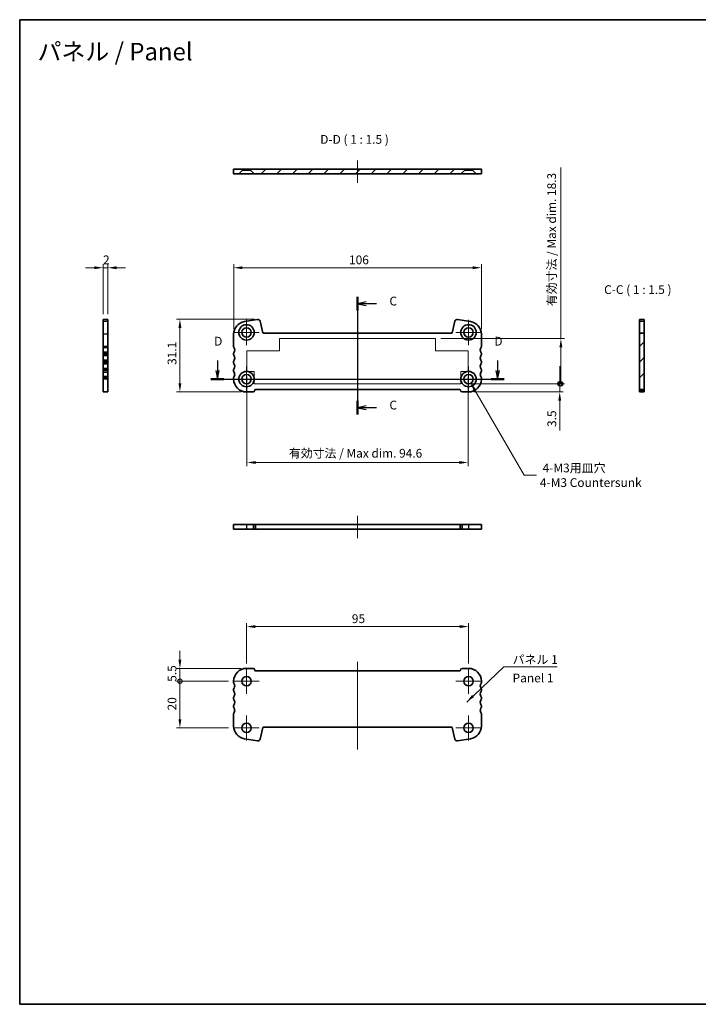
# Model space of a CAD drawing. Units: millimetres. Extents: x 0 to 2972, y 0 to 562.
# Drawn here: x 2386 to 2676, y 0 to 422 of the extents above; entities that cross this region are included whole.
import ezdxf

# ---------------------------------------------------------------- set-up
doc = ezdxf.new("R2010")
doc.units = ezdxf.units.MM
doc.layers.get('Defpoints').update_dxf_attribs({"lineweight": 25})
for name, color, linetype, lineweight in [('Border (ISO)', 7, 'Continuous', 35), ('Center Mark (ISO)', 131, 'Continuous', 18), ('Centerline (ISO)', 131, 'Continuous', 18), ('Dimension (ISO)', 7, 'Continuous', 18), ('Dimension (ISO) @ 1', 7, 'Continuous', 18), ('Hatch (ISO)', 1, 'Continuous', 18), ('Section Line (ISO)', 7, 'Continuous', 25), ('Sketch Geometry (ISO)', 7, 'Continuous', 18), ('Symbol (ISO)', 7, 'Continuous', 18), ('Symbol (ISO) @ 1', 7, 'Continuous', 18), ('Visible (ISO)', 7, 'Continuous', 35), ('Visible Narrow (ISO)', 7, 'Continuous', 25)]:
    doc.layers.add(name, color=color, linetype=linetype, lineweight=lineweight)
doc.styles.add('Note Text (TK)', font='MS PGothic.ttf')
doc.dimstyles.new('Default - Method 1b (TK)', dxfattribs={"dimtxt": 2.5, "dimasz": 2.5, "dimexe": 1, "dimexo": 1.5, "dimgap": 1, "dimtad": 1, "dimrnd": 1e-08, "dimdsep": 46, "dimtxsty": 'Note Text (TK)', "dimcen": 0.09, "dimdle": 5, "dimclrd": 100, "dimclre": 100, "dimclrt": 7, "dimadec": 1, "dimazin": 1, "dimtfac": 1, "dimtmove": 0, "dimatfit": 3, "dimfxl": 1, "dimtolj": 1, "dimlwd": -1, "dimlwe": -1, "dimarcsym": 0})
doc.dimstyles.new('Default - Method 1b (TK)$7', dxfattribs={"dimtxt": 2.5, "dimasz": 2.5, "dimexe": 1, "dimexo": 1.5, "dimgap": 1, "dimtad": 1, "dimrnd": 1e-08, "dimdsep": 46, "dimtxsty": 'Note Text (TK)', "dimcen": 0.09, "dimdle": 5, "dimclrd": 100, "dimclre": 100, "dimclrt": 7, "dimadec": 1, "dimazin": 1, "dimtfac": 1, "dimtmove": 0, "dimatfit": 3, "dimfxl": 1, "dimtolj": 1, "dimlwd": -1, "dimlwe": -1, "dimarcsym": 0})
pattern_1 = [(45, (2364.25, -12), (-3.367596, 3.367596), [])]

# ---------------------------------------------------------------- blocks, each defined once
blk = doc.blocks.new('図面枠 tk図枠')
at = {"layer": 'Border (ISO)'}
for p, q in [((14.5, 289), (405.5, 289)), ((14.5, 289), (14.5, 8)), ((14.5, 8), (405.5, 8))]:
    blk.add_line(p, q, dxfattribs=at)
blk = doc.blocks.new('12dTransSection2')
at = {"layer": 'Section Line (ISO)', "linetype": 'Continuous'}
for p, q in [((110.86, 209.91), (110.86, 176.29)), ((113.36, 208.45), (110.86, 207.95)), ((113.36, 207.95), (110.86, 207.95)), ((110.86, 207.95), (113.36, 207.45)), ((116.24, 207.95), (113.36, 207.95)), ((113.36, 178.76), (110.86, 178.26)), ((113.36, 178.26), (110.86, 178.26)), ((110.86, 178.26), (113.36, 177.76)), ((116.24, 178.26), (113.36, 178.26))]:
    blk.add_line(p, q, dxfattribs=at)
at = {"layer": 'Section Line (ISO)', "linetype": 'Continuous', "lineweight": 50}
for p, q in [((110.86, 209.91), (110.86, 205.98)), ((110.86, 180.23), (110.86, 176.29))]:
    blk.add_line(p, q, dxfattribs=at)
at = {"layer": 'Section Line (ISO)', "char_height": 2.5, "attachment_point": 7, "style": 'Note Text (TK)'}
for insert in [(119.96, 206.66), (119.96, 176.98)]:
    blk.add_mtext('C', dxfattribs=dict(at, insert=insert))
blk = doc.blocks.new('12dTransSection3')
at = {"layer": 'Section Line (ISO)', "linetype": 'Continuous'}
for p, q in [((70.9, 191.76), (70.9, 188.93)), ((150.82, 191.76), (150.82, 188.93)), ((70.4, 188.93), (70.9, 186.43)), ((70.9, 188.93), (70.9, 186.43)), ((70.9, 186.43), (71.4, 188.93)), ((150.32, 188.93), (150.82, 186.43)), ((150.82, 188.93), (150.82, 186.43)), ((150.82, 186.43), (151.32, 188.93)), ((69.04, 186.43), (152.67, 186.43))]:
    blk.add_line(p, q, dxfattribs=at)
at = {"layer": 'Section Line (ISO)', "linetype": 'Continuous', "lineweight": 50}
for p, q in [((69.04, 186.43), (72.75, 186.43)), ((148.97, 186.43), (152.67, 186.43))]:
    blk.add_line(p, q, dxfattribs=at)
at = {"layer": 'Section Line (ISO)', "char_height": 2.5, "attachment_point": 7, "style": 'Note Text (TK)'}
for insert in [(69.96, 195.21), (149.88, 195.21)]:
    blk.add_mtext('D', dxfattribs=dict(at, insert=insert))
blk = doc.blocks.new('*D64')
at = {"layer": 'Defpoints', "color": 0}
for p in [(2583.55, 315.32), (2477.55, 286.82), (2583.55, 286.82)]:
    blk.add_point(p, dxfattribs=at)
at = {"layer": 'Dimension (ISO)', "color": 100}
for p, q in [((2477.55, 289.07), (2477.55, 316.82)), ((2583.55, 289.07), (2583.55, 316.82)), ((2481.3, 315.32), (2579.8, 315.32))]:
    blk.add_line(p, q, dxfattribs=at)
for points in [[(2481.3, 315.94), (2481.3, 314.69), (2477.55, 315.32)], [(2579.8, 315.94), (2579.8, 314.69), (2583.55, 315.32)]]:
    blk.add_solid(points, dxfattribs=at)
at = {"layer": 'Dimension (ISO)', "color": 7, "insert": (2526.89, 318.69), "char_height": 3.75, "attachment_point": 4, "style": 'Note Text (TK)'}
blk.add_mtext('\\A1;106', dxfattribs=at)
blk = doc.blocks.new('*D65')
at = {"layer": 'Defpoints', "color": 0}
for p in [(2488.64, 293.27), (2454.55, 262.14), (2483.05, 262.14)]:
    blk.add_point(p, dxfattribs=at)
at = {"layer": 'Dimension (ISO)', "color": 100}
for p, q in [((2486.39, 293.27), (2453.05, 293.27)), ((2454.55, 289.52), (2454.55, 265.89)), ((2480.8, 262.14), (2453.05, 262.14))]:
    blk.add_line(p, q, dxfattribs=at)
for points in [[(2453.92, 289.52), (2455.17, 289.52), (2454.55, 293.27)], [(2453.92, 265.89), (2455.17, 265.89), (2454.55, 262.14)]]:
    blk.add_solid(points, dxfattribs=at)
at = {"layer": 'Dimension (ISO)', "color": 7, "insert": (2451.17, 273.71), "char_height": 3.75, "attachment_point": 4, "rotation": 90, "style": 'Note Text (TK)'}
blk.add_mtext('\\A1;31.1', dxfattribs=at)
blk = doc.blocks.new('*D66')
at = {"layer": 'Defpoints', "color": 0}
for p in [(2421.72, 315.32), (2421.72, 293.14), (2423.72, 293.14)]:
    blk.add_point(p, dxfattribs=at)
at = {"layer": 'Dimension (ISO)', "color": 100}
for p, q in [((2421.72, 295.39), (2421.72, 316.82)), ((2423.72, 295.39), (2423.72, 316.82)), ((2417.97, 315.32), (2414.22, 315.32)), ((2423.72, 315.32), (2421.72, 315.32)), ((2427.47, 315.32), (2431.22, 315.32))]:
    blk.add_line(p, q, dxfattribs=at)
for points in [[(2417.97, 315.94), (2417.97, 314.69), (2421.72, 315.32)], [(2427.47, 315.94), (2427.47, 314.69), (2423.72, 315.32)]]:
    blk.add_solid(points, dxfattribs=at)
at = {"layer": 'Dimension (ISO)', "color": 7, "insert": (2421.64, 318.69), "char_height": 3.75, "attachment_point": 4, "style": 'Note Text (TK)'}
blk.add_mtext('\\A1;2', dxfattribs=at)
blk = doc.blocks.new('*D67')
at = {"layer": 'Defpoints', "color": 0}
for p in [(2578.05, 161.71), (2483.05, 143.71), (2578.05, 143.71)]:
    blk.add_point(p, dxfattribs=at)
at = {"layer": 'Dimension (ISO)', "color": 100}
for p, q in [((2483.05, 145.96), (2483.05, 163.21)), ((2486.8, 161.71), (2574.3, 161.71)), ((2578.05, 145.96), (2578.05, 163.21))]:
    blk.add_line(p, q, dxfattribs=at)
for points in [[(2486.8, 162.33), (2486.8, 161.08), (2483.05, 161.71)], [(2574.3, 162.33), (2574.3, 161.08), (2578.05, 161.71)]]:
    blk.add_solid(points, dxfattribs=at)
at = {"layer": 'Dimension (ISO)', "color": 7, "insert": (2528.11, 165.08), "char_height": 3.75, "attachment_point": 4, "style": 'Note Text (TK)'}
blk.add_mtext('\\A1;95', dxfattribs=at)
blk = doc.blocks.new('_DotSmall')
at = {"color": 0, "linetype": 'ByBlock', "const_width": 0.5}
blk.add_lwpolyline([(-0.0625, 0, 1), (0.0625, 0, 1)], format="xyb", close=True, dxfattribs=at)
blk = doc.blocks.new('*D68')
at = {"layer": 'Defpoints', "color": 0}
for p in [(2454.55, 138.31), (2477.65, 138.31), (2477.65, 118.31)]:
    blk.add_point(p, dxfattribs=at)
at = {"layer": 'Dimension (ISO)', "color": 100}
for p, q in [((2475.4, 138.31), (2453.05, 138.31)), ((2454.55, 122.06), (2454.55, 138.31)), ((2475.4, 118.31), (2453.05, 118.31))]:
    blk.add_line(p, q, dxfattribs=at)
blk.add_solid([(2453.92, 122.06), (2455.17, 122.06), (2454.55, 118.31)], dxfattribs=at)
at = {"layer": 'Dimension (ISO)', "color": 100, "xscale": 3.75, "yscale": 3.75, "zscale": 3.75, "rotation": 90}
blk.add_blockref('_DotSmall', (2454.55, 138.31), dxfattribs=at)
at = {"layer": 'Dimension (ISO)', "color": 7, "insert": (2451.17, 125.8), "char_height": 3.75, "attachment_point": 4, "rotation": 90, "style": 'Note Text (TK)'}
blk.add_mtext('\\A1;20', dxfattribs=at)
blk = doc.blocks.new('*D69')
at = {"layer": 'Defpoints', "color": 0}
for p in [(2454.55, 143.81), (2483.05, 143.81), (2477.65, 138.31)]:
    blk.add_point(p, dxfattribs=at)
at = {"layer": 'Dimension (ISO)', "color": 100}
for p, q in [((2454.55, 147.56), (2454.55, 151.31)), ((2480.8, 143.81), (2453.05, 143.81)), ((2454.55, 138.31), (2454.55, 143.81)), ((2475.4, 138.31), (2453.05, 138.31)), ((2454.55, 138.31), (2454.55, 134.56))]:
    blk.add_line(p, q, dxfattribs=at)
blk.add_solid([(2453.92, 147.56), (2455.17, 147.56), (2454.55, 143.81)], dxfattribs=at)
at = {"layer": 'Dimension (ISO)', "color": 100, "xscale": 3.75, "yscale": 3.75, "zscale": 3.75, "rotation": 90}
blk.add_blockref('_DotSmall', (2454.55, 138.31), dxfattribs=at)
at = {"layer": 'Dimension (ISO)', "color": 7, "insert": (2451.17, 138.05), "char_height": 3.75, "attachment_point": 4, "rotation": 90, "style": 'Note Text (TK)'}
blk.add_mtext('\\A1;5.5', dxfattribs=at)
blk = doc.blocks.new('*D70')
at = {"layer": 'Defpoints', "color": 0}
for p in [(2483.25, 270.94), (2577.85, 270.94), (2577.85, 231.94)]:
    blk.add_point(p, dxfattribs=at)
at = {"layer": 'Dimension (ISO)', "color": 100}
for p, q in [((2483.25, 268.69), (2483.25, 230.44)), ((2577.85, 268.69), (2577.85, 230.44)), ((2487, 231.94), (2574.1, 231.94))]:
    blk.add_line(p, q, dxfattribs=at)
for points in [[(2487, 232.56), (2487, 231.31), (2483.25, 231.94)], [(2574.1, 232.56), (2574.1, 231.31), (2577.85, 231.94)]]:
    blk.add_solid(points, dxfattribs=at)
at = {"layer": 'Dimension (ISO)', "color": 7, "insert": (2501.15, 235.9), "char_height": 3.75, "attachment_point": 4, "style": 'Note Text (TK)'}
blk.add_mtext('\\A1;\\fＭＳ Ｐゴシック|b0|i0;{\\H3.7350;有効寸法 / Max dim. 94.6}', dxfattribs=at)
blk = doc.blocks.new('*D71')
at = {"layer": 'Defpoints', "color": 0}
for p in [(2574.75, 265.64), (2617.05, 265.64), (2578.05, 262.14)]:
    blk.add_point(p, dxfattribs=at)
at = {"layer": 'Dimension (ISO)', "color": 100}
for p, q in [((2617.05, 265.64), (2617.05, 273.14)), ((2577, 265.64), (2618.55, 265.64)), ((2617.05, 265.64), (2617.05, 262.14)), ((2580.3, 262.14), (2618.55, 262.14)), ((2617.05, 258.39), (2617.05, 245.63))]:
    blk.add_line(p, q, dxfattribs=at)
blk.add_solid([(2616.42, 258.39), (2617.67, 258.39), (2617.05, 262.14)], dxfattribs=at)
at = {"layer": 'Dimension (ISO)', "color": 100, "xscale": 3.75, "yscale": 3.75, "zscale": 3.75, "rotation": 270}
blk.add_blockref('_DotSmall', (2617.05, 265.64), dxfattribs=at)
at = {"layer": 'Dimension (ISO)', "color": 7, "insert": (2613.67, 247.13), "char_height": 3.75, "attachment_point": 4, "rotation": 90, "style": 'Note Text (TK)'}
blk.add_mtext('\\A1;3.5', dxfattribs=at)
blk = doc.blocks.new('*D72')
at = {"layer": 'Defpoints', "color": 0}
for p in [(2563.95, 284.99), (2617.55, 284.99), (2574.75, 265.64)]:
    blk.add_point(p, dxfattribs=at)
at = {"layer": 'Dimension (ISO)', "color": 100}
for p, q in [((2617.55, 284.99), (2617.55, 358.16)), ((2566.2, 284.99), (2619.05, 284.99)), ((2617.55, 265.64), (2617.55, 281.24)), ((2577, 265.64), (2619.05, 265.64))]:
    blk.add_line(p, q, dxfattribs=at)
blk.add_solid([(2616.92, 281.24), (2618.17, 281.24), (2617.55, 284.99)], dxfattribs=at)
at = {"layer": 'Dimension (ISO)', "color": 100, "xscale": 3.75, "yscale": 3.75, "zscale": 3.75, "rotation": 270}
blk.add_blockref('_DotSmall', (2617.55, 265.64), dxfattribs=at)
at = {"layer": 'Dimension (ISO)', "color": 7, "insert": (2613.58, 298.85), "char_height": 3.75, "attachment_point": 4, "rotation": 90, "style": 'Note Text (TK)'}
blk.add_mtext('\\A1;\\fＭＳ Ｐゴシック|b0|i0;{\\H3.7350;有効寸法 / Max dim. 18.3}', dxfattribs=at)
blk = doc.blocks.new('*D73')
at = {"layer": 'Defpoints', "color": 0}
for p in [(2577.22, 269.07), (2578.87, 266.21)]:
    blk.add_point(p, dxfattribs=at)
at = {"layer": 'Dimension (ISO)', "color": 100}
for p, q in [((2577.91, 267.64), (2578.18, 267.64)), ((2578.05, 267.5), (2578.05, 267.77)), ((2601.81, 226.47), (2580.75, 262.96)), ((2607.07, 226.47), (2601.81, 226.47))]:
    blk.add_line(p, q, dxfattribs=at)
blk.add_solid([(2581.29, 263.27), (2580.2, 262.65), (2578.87, 266.21)], dxfattribs=at)
at = {"layer": 'Dimension (ISO)', "color": 7, "insert": (2608.57, 226.47), "char_height": 3.75, "attachment_point": 4, "style": 'Note Text (TK)'}
blk.add_mtext('\\A1; \\fＭＳ Ｐゴシック|b0|i0;4-M3用皿穴\\P\\fＭＳ Ｐゴシック|b0|i0;4-M3 Countersunk', dxfattribs=at)

msp = doc.modelspace()

# ---------------------------------------------------------------- hatches: boundary and pattern name
at = {"layer": 'Hatch (ISO)'}
h = msp.add_hatch(dxfattribs=at)
h.set_pattern_fill('ANSI31', color=256, scale=38.1, style=0)
h.set_pattern_definition(pattern_1)
h.paths.add_polyline_path([(2477.5455, 355.4606), (2477.5455, 357.4606), (2481.3955, 357.4606), (2481.3955, 357.1106), (2479.7455, 355.4606)])
h = msp.add_hatch(dxfattribs=at)
h.set_pattern_fill('ANSI31', color=256, scale=38.1, style=0)
h.set_pattern_definition(pattern_1)
h.paths.add_polyline_path([(2484.6955, 357.1106), (2486.3455, 355.4606), (2574.7455, 355.4606), (2576.3955, 357.1106), (2576.3955, 357.4606), (2484.6955, 357.4606)])
h = msp.add_hatch(dxfattribs=at)
h.set_pattern_fill('ANSI31', color=256, scale=38.1, style=0)
h.set_pattern_definition(pattern_1)
h.paths.add_polyline_path([(2583.5455, 355.4606), (2583.5455, 357.4606), (2579.6955, 357.4606), (2579.6955, 357.1106), (2581.3455, 355.4606)])
h = msp.add_hatch(dxfattribs=at)
h.set_pattern_fill('ANSI31', color=256, scale=38.1, style=0)
h.set_pattern_definition(pattern_1)
h.paths.add_polyline_path([(2651.182, 263.1381), (2653.182, 263.1381), (2653.182, 287.2381), (2651.182, 287.2381)])

# ---------------------------------------------------------------- linework, layer by layer
at = {"layer": 'Center Mark (ISO)', "linetype": 'Continuous'}
for p, q in [((2483.0455, 293.0381), (2483.0455, 282.2381)), ((2578.0455, 293.0381), (2578.0455, 282.2381)), ((2488.4455, 287.6381), (2477.6455, 287.6381)), ((2583.4455, 287.6381), (2572.6455, 287.6381)), ((2483.0455, 273.0381), (2483.0455, 262.2381)), ((2578.0455, 273.0381), (2578.0455, 262.2381)), ((2488.4455, 267.6381), (2477.6455, 267.6381)), ((2583.4455, 267.6381), (2572.6455, 267.6381)), ((2483.0455, 143.7056), (2483.0455, 132.9056)), ((2578.0455, 143.7056), (2578.0455, 132.9056)), ((2488.4455, 138.3056), (2477.6455, 138.3056)), ((2583.4455, 138.3056), (2572.6455, 138.3056)), ((2483.0455, 123.7056), (2483.0455, 112.9056)), ((2578.0455, 123.7056), (2578.0455, 112.9056)), ((2488.4455, 118.3056), (2477.6455, 118.3056)), ((2583.4455, 118.3056), (2572.6455, 118.3056))]:
    msp.add_line(p, q, dxfattribs=at)
at = {"layer": 'Centerline (ISO)', "linetype": 'Continuous'}
for p, q in [((2530.5455, 361.2106), (2530.5455, 351.7106)), ((2530.5455, 296.8926), (2530.5455, 259.3881)), ((2530.5455, 209.1006), (2530.5455, 199.6006)), ((2530.5455, 146.5556), (2530.5455, 109.0511))]:
    msp.add_line(p, q, dxfattribs=at)
at = {"layer": 'Sketch Geometry (ISO)', "color": 4, "linetype": 'Continuous', "lineweight": 18}
for p, q in [((2563.9455, 284.9881), (2497.1455, 284.9881)), ((2497.1455, 284.9881), (2497.1455, 279.6881)), ((2563.9455, 279.6881), (2563.9455, 284.9881)), ((2483.2455, 279.6881), (2483.2455, 270.9381)), ((2497.1455, 279.6881), (2483.2455, 279.6881)), ((2577.8455, 279.6881), (2563.9455, 279.6881)), ((2577.8455, 270.9381), (2577.8455, 279.6881)), ((2483.2455, 270.9381), (2486.3455, 270.9381)), ((2486.3455, 270.9381), (2486.3455, 265.6381)), ((2574.7455, 265.6381), (2574.7455, 270.9381)), ((2574.7455, 270.9381), (2577.8455, 270.9381)), ((2486.3455, 265.6381), (2574.7455, 265.6381))]:
    msp.add_line(p, q, dxfattribs=at)
at = {"layer": 'Visible (ISO)'}
for p, q in [((2477.5455, 355.4606), (2477.5455, 357.4606)), ((2481.3955, 357.4606), (2477.5455, 357.4606)), ((2477.5455, 355.4606), (2479.7455, 355.4606)), ((2479.7455, 355.4606), (2481.3955, 357.1106)), ((2486.3455, 355.4606), (2479.7455, 355.4606)), ((2481.3955, 357.1106), (2481.3955, 357.4606)), ((2481.3955, 357.4606), (2484.6955, 357.4606)), ((2481.3955, 357.1106), (2484.6955, 357.1106)), ((2576.3955, 357.4606), (2484.6955, 357.4606)), ((2484.6955, 357.4606), (2484.6955, 357.1106)), ((2484.6955, 357.1106), (2486.3455, 355.4606)), ((2486.3455, 355.4606), (2574.7455, 355.4606)), ((2574.7455, 355.4606), (2576.3955, 357.1106)), ((2581.3455, 355.4606), (2574.7455, 355.4606)), ((2576.3955, 357.1106), (2576.3955, 357.4606)), ((2576.3955, 357.4606), (2579.6955, 357.4606)), ((2576.3955, 357.1106), (2579.6955, 357.1106)), ((2583.5455, 357.4606), (2579.6955, 357.4606)), ((2579.6955, 357.4606), (2579.6955, 357.1106)), ((2579.6955, 357.1106), (2581.3455, 355.4606)), ((2581.3455, 355.4606), (2583.5455, 355.4606)), ((2583.5455, 355.4606), (2583.5455, 357.4606)), ((2421.7222, 293.1426), (2421.7222, 293.1303)), ((2423.7222, 293.1426), (2421.7222, 293.1426)), ((2421.7222, 292.2507), (2421.7222, 293.1303)), ((2421.7222, 292.2507), (2421.7222, 286.8184)), ((2423.7222, 293.1303), (2423.7222, 293.1426)), ((2423.7222, 293.1303), (2423.7222, 292.2507)), ((2423.7222, 286.8184), (2423.7222, 292.2507)), ((2487.7386, 293.1303), (2482.1851, 292.2507)), ((2490.0917, 287.4655), (2488.8653, 292.3845)), ((2572.2256, 292.3845), (2570.9992, 287.4655)), ((2578.9058, 292.2507), (2573.3524, 293.1303)), ((2651.182, 293.1426), (2651.182, 292.3845)), ((2651.182, 293.1426), (2653.182, 293.1426)), ((2651.182, 287.4655), (2651.182, 292.3845)), ((2653.182, 292.3845), (2653.182, 293.1426)), ((2653.182, 292.3845), (2653.182, 287.4655)), ((2421.7222, 281.6381), (2421.7222, 286.8184)), ((2423.7222, 286.8184), (2423.7222, 281.6381)), ((2477.5455, 286.8184), (2477.5455, 281.6381)), ((2570.7081, 287.2381), (2490.3828, 287.2381)), ((2583.5455, 281.6381), (2583.5455, 286.8184)), ((2651.182, 287.2381), (2651.182, 287.4655)), ((2653.182, 287.2381), (2651.182, 287.2381)), ((2651.182, 287.2381), (2651.182, 263.1381)), ((2653.182, 287.4655), (2653.182, 287.2381)), ((2653.182, 263.1381), (2653.182, 287.2381)), ((2421.7222, 281.6381), (2421.7222, 281.0381)), ((2421.7222, 279.2381), (2421.7222, 281.0381)), ((2421.7222, 279.2381), (2421.7222, 278.6381)), ((2421.7222, 278.1381), (2421.7222, 278.6381)), ((2423.7222, 281.0381), (2423.7222, 281.6381)), ((2423.7222, 281.0381), (2423.7222, 279.2381)), ((2423.7222, 278.6381), (2423.7222, 279.2381)), ((2423.7222, 278.6381), (2423.7222, 278.1381)), ((2477.5455, 278.6381), (2477.5455, 278.1381)), ((2583.5455, 278.1381), (2583.5455, 278.6381)), ((2421.7222, 278.1381), (2421.7222, 277.5381)), ((2421.7222, 275.7381), (2421.7222, 277.5381)), ((2421.7222, 275.7381), (2421.7222, 275.1381)), ((2421.7222, 274.6381), (2421.7222, 275.1381)), ((2421.7222, 274.6381), (2421.7222, 274.0381)), ((2421.7222, 272.2381), (2421.7222, 274.0381)), ((2423.7222, 277.5381), (2423.7222, 278.1381)), ((2423.7222, 277.5381), (2423.7222, 275.7381)), ((2423.7222, 275.1381), (2423.7222, 275.7381)), ((2423.7222, 275.1381), (2423.7222, 274.6381)), ((2423.7222, 274.0381), (2423.7222, 274.6381)), ((2423.7222, 274.0381), (2423.7222, 272.2381)), ((2477.5455, 275.1381), (2477.5455, 274.6381)), ((2583.5455, 274.6381), (2583.5455, 275.1381)), ((2421.7222, 272.2381), (2421.7222, 271.6381)), ((2421.7222, 271.1381), (2421.7222, 271.6381)), ((2421.7222, 271.1381), (2421.7222, 270.5381)), ((2421.7222, 268.7381), (2421.7222, 270.5381)), ((2423.7222, 271.6381), (2423.7222, 272.2381)), ((2423.7222, 271.6381), (2423.7222, 271.1381)), ((2423.7222, 270.5381), (2423.7222, 271.1381)), ((2423.7222, 270.5381), (2423.7222, 268.7381)), ((2477.5455, 271.6381), (2477.5455, 271.1381)), ((2583.5455, 271.1381), (2583.5455, 271.6381)), ((2421.7222, 268.7381), (2421.7222, 268.1381)), ((2421.7222, 267.6381), (2421.7222, 268.1381)), ((2421.7222, 267.6381), (2421.7222, 262.1381)), ((2423.7222, 268.1381), (2423.7222, 268.7381)), ((2423.7222, 268.1381), (2423.7222, 267.6381)), ((2423.7222, 262.1381), (2423.7222, 267.6381)), ((2477.5455, 268.1381), (2477.5455, 267.6381)), ((2583.5455, 267.6381), (2583.5455, 268.1381)), ((2423.7222, 262.1381), (2421.7222, 262.1381)), ((2483.0455, 262.1381), (2485.8455, 262.1381)), ((2486.8455, 263.1381), (2574.2455, 263.1381)), ((2575.2455, 262.1381), (2578.0455, 262.1381)), ((2651.182, 263.1381), (2653.182, 263.1381)), ((2651.182, 262.8381), (2651.182, 263.1381)), ((2651.182, 262.8381), (2651.182, 262.1381)), ((2651.182, 262.1381), (2653.182, 262.1381)), ((2653.182, 263.1381), (2653.182, 262.8381)), ((2653.182, 262.1381), (2653.182, 262.8381)), ((2477.5455, 205.3506), (2477.5455, 203.3506)), ((2483.0455, 205.3506), (2477.5455, 205.3506)), ((2477.5455, 203.3506), (2483.0455, 203.3506)), ((2483.0455, 205.3506), (2485.8455, 205.3506)), ((2485.8455, 203.3506), (2483.0455, 203.3506)), ((2486.5455, 205.3506), (2485.8455, 205.3506)), ((2485.8455, 203.3506), (2486.5455, 203.3506)), ((2486.5455, 205.3506), (2486.8455, 205.3506)), ((2486.8455, 203.3506), (2486.5455, 203.3506)), ((2486.8455, 205.3506), (2574.2455, 205.3506)), ((2574.2455, 203.3506), (2486.8455, 203.3506)), ((2574.2455, 205.3506), (2574.5455, 205.3506)), ((2574.5455, 203.3506), (2574.2455, 203.3506)), ((2575.2455, 205.3506), (2574.5455, 205.3506)), ((2574.5455, 203.3506), (2575.2455, 203.3506)), ((2575.2455, 205.3506), (2578.0455, 205.3506)), ((2578.0455, 203.3506), (2575.2455, 203.3506)), ((2583.5455, 205.3506), (2578.0455, 205.3506)), ((2578.0455, 203.3506), (2583.5455, 203.3506)), ((2583.5455, 205.3506), (2583.5455, 203.3506)), ((2485.8455, 143.8056), (2483.0455, 143.8056)), ((2578.0455, 143.8056), (2575.2455, 143.8056)), ((2574.2455, 142.8056), (2486.8455, 142.8056)), ((2477.5455, 138.3056), (2477.5455, 137.8056)), ((2583.5455, 137.8056), (2583.5455, 138.3056)), ((2477.5455, 134.8056), (2477.5455, 134.3056)), ((2477.5455, 131.3056), (2477.5455, 130.8056)), ((2583.5455, 134.3056), (2583.5455, 134.8056)), ((2583.5455, 130.8056), (2583.5455, 131.3056)), ((2477.5455, 127.8056), (2477.5455, 127.3056)), ((2583.5455, 127.3056), (2583.5455, 127.8056)), ((2477.5455, 124.3056), (2477.5455, 119.1253)), ((2583.5455, 119.1253), (2583.5455, 124.3056)), ((2488.8653, 113.5592), (2490.0917, 118.4782)), ((2490.3828, 118.7056), (2570.7081, 118.7056)), ((2570.9992, 118.4782), (2572.2256, 113.5592)), ((2482.1851, 113.693), (2487.7386, 112.8134)), ((2573.3524, 112.8134), (2578.9058, 113.693))]:
    msp.add_line(p, q, dxfattribs=at)
for centre, radius in [((2483.0455, 287.6381), 3.3), ((2578.0455, 287.6381), 3.3), ((2483.0455, 287.6381), 2), ((2578.0455, 287.6381), 2), ((2483.0455, 267.6381), 3.3), ((2578.0455, 267.6381), 3.3), ((2483.0455, 267.6381), 2), ((2578.0455, 267.6381), 2), ((2483.0455, 138.3056), 2), ((2578.0455, 138.3056), 2), ((2483.0455, 118.3056), 2), ((2578.0455, 118.3056), 2)]:
    msp.add_circle(centre, radius, dxfattribs=at)
for centre, radius, start, end in [((2483.0455, 286.8184), 5.5, 99, 180), ((2487.895, 292.1426), 1, 14, 99), ((2573.1959, 292.1426), 1, 81, 166), ((2578.0455, 286.8184), 5.5, 0, 81), ((2490.3828, 287.5381), 0.3, 194, 270), ((2570.7081, 287.5381), 0.3, 270, 346), ((2478.5455, 281.6381), 1, 180, 216.869898), ((2478.5455, 278.6381), 1, 143.130102, 180), ((2476.5455, 280.1381), 1.5, 323.130102, 36.869898), ((2584.5455, 280.1381), 1.5, 143.130102, 216.869898), ((2582.5455, 281.6381), 1, 323.130102, 0), ((2582.5455, 278.6381), 1, 0, 36.869898), ((2478.5455, 278.1381), 1, 180, 216.869898), ((2478.5455, 275.1381), 1, 143.130102, 180), ((2478.5455, 274.6381), 1, 180, 216.869898), ((2476.5455, 276.6381), 1.5, 323.130102, 36.869898), ((2476.5455, 273.1381), 1.5, 323.130102, 36.869898), ((2584.5455, 276.6381), 1.5, 143.130102, 216.869898), ((2584.5455, 273.1381), 1.5, 143.130102, 216.869898), ((2582.5455, 278.1381), 1, 323.130102, 0), ((2582.5455, 275.1381), 1, 0, 36.869898), ((2582.5455, 274.6381), 1, 323.130102, 0), ((2478.5455, 271.6381), 1, 143.130102, 180), ((2478.5455, 271.1381), 1, 180, 216.869898), ((2476.5455, 269.6381), 1.5, 323.130102, 36.869898), ((2584.5455, 269.6381), 1.5, 143.130102, 216.869898), ((2582.5455, 271.6381), 1, 0, 36.869898), ((2582.5455, 271.1381), 1, 323.130102, 0), ((2478.5455, 268.1381), 1, 143.130102, 180), ((2483.0455, 267.6381), 5.5, 180, 270), ((2578.0455, 267.6381), 5.5, 270, 0), ((2582.5455, 268.1381), 1, 0, 36.869898), ((2485.8455, 262.8381), 0.7, 270, 0), ((2486.8455, 262.8381), 0.3, 90, 180), ((2574.2455, 262.8381), 0.3, 0, 90), ((2575.2455, 262.8381), 0.7, 180, 270), ((2483.0455, 138.3056), 5.5, 90, 180), ((2485.8455, 143.1056), 0.7, 0, 90), ((2575.2455, 143.1056), 0.7, 90, 180), ((2578.0455, 138.3056), 5.5, 0, 90), ((2486.8455, 143.1056), 0.3, 180, 270), ((2574.2455, 143.1056), 0.3, 270, 0), ((2478.5455, 137.8056), 1, 180, 216.869898), ((2478.5455, 134.8056), 1, 143.130102, 180), ((2476.5455, 136.3056), 1.5, 323.130102, 36.869898), ((2584.5455, 136.3056), 1.5, 143.130102, 216.869898), ((2582.5455, 137.8056), 1, 323.130102, 0), ((2582.5455, 134.8056), 1, 0, 36.869898), ((2478.5455, 134.3056), 1, 180, 216.869898), ((2478.5455, 131.3056), 1, 143.130102, 180), ((2478.5455, 130.8056), 1, 180, 216.869898), ((2476.5455, 132.8056), 1.5, 323.130102, 36.869898), ((2584.5455, 132.8056), 1.5, 143.130102, 216.869898), ((2582.5455, 134.3056), 1, 323.130102, 0), ((2582.5455, 131.3056), 1, 0, 36.869898), ((2582.5455, 130.8056), 1, 323.130102, 0), ((2478.5455, 127.8056), 1, 143.130102, 180), ((2478.5455, 127.3056), 1, 180, 216.869898), ((2476.5455, 129.3056), 1.5, 323.130102, 36.869898), ((2476.5455, 125.8056), 1.5, 323.130102, 36.869898), ((2584.5455, 129.3056), 1.5, 143.130102, 216.869898), ((2584.5455, 125.8056), 1.5, 143.130102, 216.869898), ((2582.5455, 127.8056), 1, 0, 36.869898), ((2582.5455, 127.3056), 1, 323.130102, 0), ((2478.5455, 124.3056), 1, 143.130102, 180), ((2582.5455, 124.3056), 1, 0, 36.869898), ((2483.0455, 119.1253), 5.5, 180, 261), ((2490.3828, 118.4056), 0.3, 90, 166), ((2570.7081, 118.4056), 0.3, 14, 90), ((2578.0455, 119.1253), 5.5, 279, 0), ((2487.895, 113.8011), 1, 261, 346), ((2573.1959, 113.8011), 1, 194, 279)]:
    msp.add_arc(centre, radius, start, end, dxfattribs=at)
at = {"layer": 'Visible Narrow (ISO)'}
for p, q in [((2423.7222, 293.1303), (2421.7222, 293.1303)), ((2423.7222, 292.2507), (2421.7222, 292.2507)), ((2651.182, 292.3845), (2653.182, 292.3845)), ((2423.7222, 286.8184), (2421.7222, 286.8184)), ((2651.182, 287.4655), (2653.182, 287.4655)), ((2423.7222, 281.6381), (2421.7222, 281.6381)), ((2423.7222, 281.0381), (2421.7222, 281.0381)), ((2423.7222, 279.2381), (2421.7222, 279.2381)), ((2423.7222, 278.6381), (2421.7222, 278.6381)), ((2423.7222, 278.1381), (2421.7222, 278.1381)), ((2423.7222, 277.5381), (2421.7222, 277.5381)), ((2423.7222, 275.7381), (2421.7222, 275.7381)), ((2423.7222, 275.1381), (2421.7222, 275.1381)), ((2423.7222, 274.6381), (2421.7222, 274.6381)), ((2423.7222, 274.0381), (2421.7222, 274.0381)), ((2423.7222, 272.2381), (2421.7222, 272.2381)), ((2423.7222, 271.6381), (2421.7222, 271.6381)), ((2423.7222, 271.1381), (2421.7222, 271.1381)), ((2423.7222, 270.5381), (2421.7222, 270.5381)), ((2423.7222, 268.7381), (2421.7222, 268.7381)), ((2423.7222, 268.1381), (2421.7222, 268.1381)), ((2423.7222, 267.6381), (2421.7222, 267.6381)), ((2651.182, 262.8381), (2653.182, 262.8381)), ((2483.0455, 205.3506), (2483.0455, 203.3506)), ((2485.8455, 205.3506), (2485.8455, 203.3506)), ((2486.5455, 205.3506), (2486.5455, 203.3506)), ((2486.8455, 205.3506), (2486.8455, 203.3506)), ((2574.2455, 205.3506), (2574.2455, 203.3506)), ((2574.5455, 205.3506), (2574.5455, 203.3506)), ((2575.2455, 205.3506), (2575.2455, 203.3506)), ((2578.0455, 205.3506), (2578.0455, 203.3506))]:
    msp.add_line(p, q, dxfattribs=at)

# ---------------------------------------------------------------- block references
at = {"xscale": 1.5, "yscale": 1.5, "zscale": 1.5}
msp.add_blockref('図面枠 tk図枠', (2364.25, -12), dxfattribs=at)
at = {"layer": 'Section Line (ISO)', "xscale": 1.5, "yscale": 1.5, "zscale": 1.5}
for name in ['12dTransSection2', '12dTransSection3']:
    msp.add_blockref(name, (2364.25, -12), dxfattribs=at)

# ---------------------------------------------------------------- texts
at = {"layer": 'Symbol (ISO)', "color": 7, "style": 'Note Text (TK)'}
for s, insert, char_height, width, attachment_point, line_spacing_factor in [('パネル / Panel', (2393.6192, 406.8651), 7.5, 90.833337, 4, 1.5), ('\\fＭＳ Ｐゴシック|b0|i0;パネル 1\\P\\fＭＳ Ｐゴシック|b0|i0;Panel 1', (2596.881, 149.4727), 3.75, 20.964913, 1, 1.265217)]:
    msp.add_mtext(s, dxfattribs=dict(at, insert=insert, char_height=char_height, width=width, attachment_point=attachment_point, line_spacing_factor=line_spacing_factor))
at = {"layer": 'Symbol (ISO)', "color": 7, "char_height": 3.75, "attachment_point": 7, "style": 'Note Text (TK)'}
for s, insert in [('D-D ( 1 : 1.5 )', (2514.5719, 367.2106)), ('C-C ( 1 : 1.5 )', (2636.0487, 302.8926))]:
    msp.add_mtext(s, dxfattribs=dict(at, insert=insert))

# ---------------------------------------------------------------- dimensions: what is measured, and where the dimension line sits
at = {"layer": 'Dimension (ISO) @ 1', "color": 100}
dim = msp.add_linear_dim(base=(2617.5455, 284.9881), p1=(2574.7455, 265.6381), p2=(2563.9455, 284.9881), angle=90, text='\\fＭＳ Ｐゴシック|b0|i0;{\\H3.7350;有効寸法 / Max dim. <>}', dimstyle='Default - Method 1b (TK)', override={"dimscale": 1, "dimtxt": 3.75, "dimasz": 3.75, "dimexe": 1.5, "dimexo": 2.25, "dimgap": 1.5, "dimdec": 2, "dimlfac": 0.945736, "dimblk1": 'DotSmall', "dimsah": 1, "dimcen": 0.135, "dimdle": 0, "dimtol": 0, "dimlim": 0, "dimtp": 0, "dimtm": 0, "dimtdec": 2, "dimtix": 0, "dimtofl": 0, "dimtmove": 0, "dimatfit": 2}, dxfattribs=at)
dim.commit()
dim.dimension.update_dxf_attribs({"geometry": '*D72', "text_midpoint": (2617.5455, 327.7546), "dimtype": 128})
for base, p1, p2, angle, override, picture, middle in [((2421.7222, 315.3184), (2423.7222, 293.1426), (2421.7222, 293.1426), 180, {"dimscale": 1, "dimtxt": 3.75, "dimasz": 3.75, "dimexe": 1.5, "dimexo": 2.25, "dimgap": 1.5, "dimdec": 2, "dimcen": 0.135, "dimtol": 0, "dimlim": 0, "dimtp": 0, "dimtm": 0, "dimtdec": 2, "dimtix": 0, "dimtofl": 1, "dimtmove": 0, "dimatfit": 1}, '*D66', (2422.7222, 315.3184)), ((2583.5455, 315.3184), (2477.5455, 286.8184), (2583.5455, 286.8184), 180, {"dimscale": 1, "dimtxt": 3.75, "dimasz": 3.75, "dimexe": 1.5, "dimexo": 2.25, "dimgap": 1.5, "dimdec": 2, "dimcen": 0.135, "dimtol": 0, "dimlim": 0, "dimtp": 0, "dimtm": 0, "dimtdec": 2, "dimtix": 0, "dimtofl": 0, "dimtmove": 0, "dimatfit": 1}, '*D64', (2530.5455, 315.3184)), ((2454.5455, 262.1381), (2488.6436, 293.2736), (2483.0455, 262.1381), 90, {"dimscale": 1, "dimtxt": 3.75, "dimasz": 3.75, "dimexe": 1.5, "dimexo": 2.25, "dimgap": 1.5, "dimdec": 1, "dimcen": 0.135, "dimtol": 0, "dimlim": 0, "dimtp": 0, "dimtm": 0, "dimtdec": 2, "dimtix": 0, "dimtofl": 0, "dimtmove": 0, "dimatfit": 1}, '*D65', (2454.5455, 277.7059)), ((2617.0455, 265.6381), (2578.0455, 262.1381), (2574.7455, 265.6381), 90, {"dimscale": 1, "dimtxt": 3.75, "dimasz": 3.75, "dimexe": 1.5, "dimexo": 2.25, "dimgap": 1.5, "dimdec": 2, "dimblk2": 'DotSmall', "dimsah": 1, "dimcen": 0.135, "dimdle": 0, "dimtol": 0, "dimlim": 0, "dimtp": 0, "dimtm": 0, "dimtdec": 2, "dimtix": 0, "dimtofl": 1, "dimtmove": 0, "dimatfit": 1}, '*D71', (2617.0455, 250.1338)), ((2578.0455, 161.7056), (2483.0455, 143.7056), (2578.0455, 143.7056), 180, {"dimscale": 1, "dimtxt": 3.75, "dimasz": 3.75, "dimexe": 1.5, "dimexo": 2.25, "dimgap": 1.5, "dimdec": 2, "dimcen": 0.135, "dimtol": 0, "dimlim": 0, "dimtp": 0, "dimtm": 0, "dimtdec": 2, "dimtix": 0, "dimtofl": 0, "dimtmove": 0, "dimatfit": 1}, '*D67', (2530.5455, 161.7056)), ((2454.5455, 143.8056), (2477.6455, 138.3056), (2483.0455, 143.8056), 90, {"dimscale": 1, "dimtxt": 3.75, "dimasz": 3.75, "dimexe": 1.5, "dimexo": 2.25, "dimgap": 1.5, "dimdec": 2, "dimblk1": 'DotSmall', "dimsah": 1, "dimcen": 0.135, "dimdle": 0, "dimtol": 0, "dimlim": 0, "dimtp": 0, "dimtm": 0, "dimtdec": 2, "dimtix": 0, "dimtofl": 1, "dimtmove": 0, "dimatfit": 1}, '*D69', (2454.5455, 141.0556)), ((2454.5455, 138.3056), (2477.6455, 118.3056), (2477.6455, 138.3056), 90, {"dimscale": 1, "dimtxt": 3.75, "dimasz": 3.75, "dimexe": 1.5, "dimexo": 2.25, "dimgap": 1.5, "dimdec": 2, "dimblk2": 'DotSmall', "dimsah": 1, "dimcen": 0.135, "dimdle": 0, "dimtol": 0, "dimlim": 0, "dimtp": 0, "dimtm": 0, "dimtdec": 2, "dimtix": 0, "dimtofl": 0, "dimtmove": 0, "dimatfit": 1}, '*D68', (2454.5455, 128.2906))]:
    dim = msp.add_linear_dim(base=base, p1=p1, p2=p2, angle=angle, dimstyle='Default - Method 1b (TK)', override=override, dxfattribs=at)
    dim.commit()
    dim.dimension.update_dxf_attribs({"geometry": picture, "text_midpoint": middle, "dimtype": 128})
dim = msp.add_linear_dim(base=(2577.8455, 231.9381), p1=(2483.2455, 270.9381), p2=(2577.8455, 270.9381), text='\\fＭＳ Ｐゴシック|b0|i0;{\\H3.7350;有効寸法 / Max dim. <>}', dimstyle='Default - Method 1b (TK)', override={"dimscale": 1, "dimtxt": 3.75, "dimasz": 3.75, "dimexe": 1.5, "dimexo": 2.25, "dimgap": 1.5, "dimdec": 2, "dimcen": 0.135, "dimtol": 0, "dimlim": 0, "dimtp": 0, "dimtm": 0, "dimtdec": 2, "dimtix": 0, "dimtofl": 0, "dimtmove": 0, "dimatfit": 1}, dxfattribs=at)
dim.commit()
dim.dimension.update_dxf_attribs({"geometry": '*D70', "text_midpoint": (2530.0455, 231.9381), "dimtype": 128})
dim = msp.add_diameter_dim_2p(p1=(2577.2205, 269.067), p2=(2578.8705, 266.2092), text=' \\fＭＳ Ｐゴシック|b0|i0;4-M3用皿穴\\P\\fＭＳ Ｐゴシック|b0|i0;4-M3 Countersunk', dimstyle='Default - Method 1b (TK)', override={"dimscale": 1, "dimtxt": 3.75, "dimasz": 3.75, "dimexe": 1.5, "dimexo": 2.25, "dimgap": 1.5, "dimtad": 0, "dimtih": 1, "dimtoh": 1, "dimdec": 2, "dimlfac": 1, "dimcen": 0.135, "dimtol": 0, "dimlim": 0, "dimtp": 0, "dimtm": 0, "dimtdec": 2, "dimtix": 0, "dimtofl": 0, "dimtmove": 0, "dimatfit": 3, "dimtvp": 0}, dxfattribs=at)
dim.commit()
dim.dimension.update_dxf_attribs({"geometry": '*D73', "text_midpoint": (2629.8213, 226.4685), "dimtype": 131})

# ---------------------------------------------------------------- leaders
at = {"layer": 'Symbol (ISO) @ 1', "color": 100, "annotation_type": 0, "has_hookline": 1, "hookline_direction": 0, "text_width": 19.0696}
msp.add_leader([(2577.2453, 129.3764), (2593.131, 144.518), (2596.881, 144.518)], dimstyle='Default - Method 1b (TK)$7', override={"dimscale": 1, "dimtxt": 3.75, "dimasz": 3.75, "dimgap": 0, "dimtad": 1}, dxfattribs=at)

doc.saveas('drawing.dxf')
